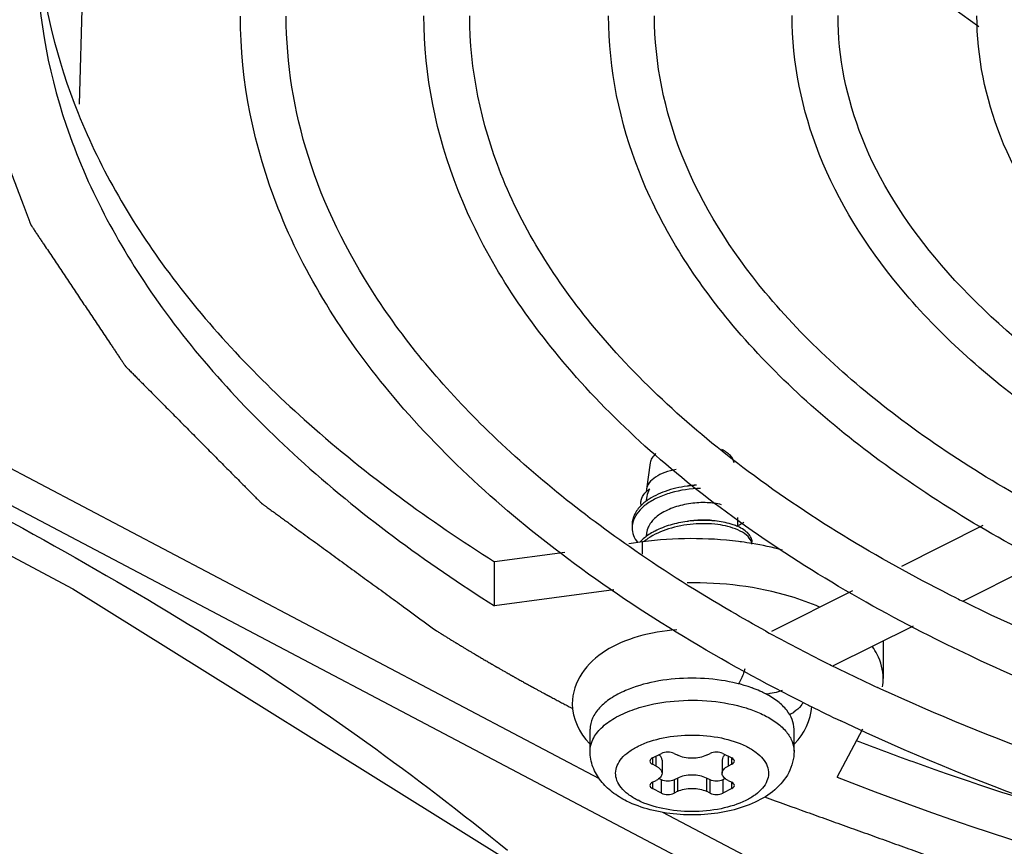
# Paper-space layout 'MCAD-FC-C2-IP21-WITH-DISCONNECT_1_2' of a CAD drawing. Units: millimetres. Extents: x 0 to 420, y 0 to 297.
# Drawn here: x 355 to 359, y 45 to 49 of the extents above; entities that cross this region are included whole.
import ezdxf

# ---------------------------------------------------------------- set-up
doc = ezdxf.new("R2010")
doc.units = ezdxf.units.MM
doc.header["$LTSCALE"] = 23.1
doc.layers.get('0').update_dxf_attribs({"linetype": 'CONTINUOUS'})
for name, color, linetype in [('2D_ITEMS', 7, 'CONTINUOUS'), ('DATUM_AXIS', 7, 'CONTINUOUS'), ('ROUNDS', 7, 'CONTINUOUS')]:
    doc.layers.add(name, color=color, linetype=linetype)

psp = doc.layouts.new('MCAD-FC-C2-IP21-WITH-DISCONNECT_1_2')

# ---------------------------------------------------------------- linework, layer by layer
at = {"color": 7, "linetype": 'CONTINUOUS'}
for p, q in [((357.2341, 46.8254), (357.2201, 46.7219)), ((357.2201, 46.7219), (357.2197, 46.7159)), ((357.2197, 46.713), (357.2197, 46.7159)), ((357.2197, 46.6754), (357.2197, 46.6812)), ((357.4968, 46.5966), (357.4963, 46.5966)), ((357.5777, 46.5753), (357.5777, 46.6111)), ((357.1633, 46.5836), (357.1634, 46.5707)), ((358.5401, 46.5794), (358.2198, 46.4193)), ((357.2197, 46.5428), (357.2197, 46.5427)), ((357.2197, 46.537), (357.2197, 46.5427)), ((358.7788, 46.4416), (358.4621, 46.2833)), ((358.0275, 46.3231), (357.71, 46.1643)), ((358.2661, 46.1853), (357.9529, 46.0287)), ((358.1398, 45.9378), (358.126, 45.9442)), ((356.9987, 45.694), (356.9987, 45.7806)), ((357.7987, 45.694), (357.7987, 45.7806)), ((357.2432, 45.6675), (357.2785, 45.6851)), ((357.328, 45.6851), (357.3422, 45.6781)), ((357.4553, 45.6781), (357.4694, 45.6851)), ((357.5189, 45.6851), (357.5543, 45.6675)), ((357.2573, 45.6356), (357.2432, 45.6427)), ((357.2807, 45.6593), (357.2807, 45.6074)), ((357.5167, 45.6593), (357.5167, 45.6074)), ((357.5543, 45.6427), (357.5402, 45.6356)), ((357.2785, 45.5815), (357.2688, 45.5864)), ((357.3422, 45.5886), (357.328, 45.5815)), ((357.4694, 45.5815), (357.4553, 45.5886)), ((357.5287, 45.5864), (357.5189, 45.5815)), ((357.2432, 45.572), (357.2573, 45.5791)), ((357.5402, 45.5791), (357.5543, 45.572)), ((357.2785, 45.5296), (357.2432, 45.5473)), ((357.3422, 45.5367), (357.328, 45.5296)), ((357.4694, 45.5296), (357.4553, 45.5367)), ((357.5543, 45.5473), (357.5189, 45.5296))]:
    psp.add_line(p, q, dxfattribs=at)
at = {"color": 9, "linetype": 'CONTINUOUS'}
for p, q in [((357.2432, 45.6675), (357.2432, 45.6427)), ((357.2573, 45.6356), (357.2573, 45.6745)), ((357.5402, 45.6745), (357.5402, 45.6356)), ((357.5543, 45.6427), (357.5543, 45.6675)), ((357.3422, 45.5367), (357.3422, 45.5886)), ((357.4553, 45.5886), (357.4553, 45.5367)), ((357.2432, 45.572), (357.2432, 45.5473)), ((357.2785, 45.5296), (357.2785, 45.5815)), ((357.328, 45.5815), (357.328, 45.5296)), ((357.4694, 45.5296), (357.4694, 45.5815)), ((357.5189, 45.5815), (357.5189, 45.5296)), ((357.5543, 45.5473), (357.5543, 45.572))]:
    psp.add_line(p, q, dxfattribs=at)
at = {"color": 7, "linetype": 'CONTINUOUS'}
for centre, radius, start, end in [((357.2867, 46.6423), 0.0976, 132.4702, 133.513), ((357.4426, 46.2669), 0.4715, 97.3798, 97.7214), ((357.4427, 46.2663), 0.4721, 97.0999, 97.3798), ((357.4434, 46.3736), 0.3661, 94.5158, 99.2928), ((357.4432, 46.2623), 0.4761, 93.2569, 97.0966), ((357.3467, 46.502), 0.2154, 125.6408, 126.2913), ((357.2893, 46.6812), 0.0696, 175.8325, 179.9899), ((357.3486, 46.4994), 0.2186, 125.4315, 125.6419), ((357.4428, 46.1265), 0.4733, 97.0876, 97.7083), ((357.2467, 46.5709), 0.0834, 171.338, 180.1635), ((357.3376, 46.3627), 0.2001, 126.2499, 130.0988), ((357.3492, 46.3471), 0.2195, 124.3915, 126.2799), ((357.3483, 46.3613), 0.2181, 124.8334, 126.2387), ((357.5895, 46.5003), 0.0448, 17.9666, 21.5863), ((361.3573, 52.1372), 6.5322, 243.43515, 243.67466), ((361.0176, 52.2258), 6.9149, 241.20378, 243.45078), ((361.1661, 52.5186), 7.2433, 243.43511, 243.6511), ((361.2825, 52.7557), 7.5074, 243.65857, 245.13687), ((357.4606, 45.4654), 0.5075, 69.7296, 70.1631), ((357.4644, 45.4758), 0.4964, 68.9444, 69.7308), ((357.5088, 45.5765), 0.3863, 62.3773, 63.4384), ((357.7326, 45.9518), 0.1224, 320.1584, 327.1916), ((361.1614, 52.5092), 7.4127, 243.43503, 243.58465), ((361.2402, 52.6688), 7.5907, 243.58799, 244.58565), ((357.7222, 45.9624), 0.1374, 295.22, 303.2228)]:
    psp.add_arc(centre, radius, start, end, dxfattribs=at)
at = {"color": 9, "linetype": 'CONTINUOUS'}
for centre, radius, start, end in [((357.5064, 45.485), 0.3918, 62.9824, 63.4356), ((357.9775, 46.443), 0.8165, 243.3201, 243.4773), ((356.82, 44.7717), 0.8165, 63.3201, 63.4773)]:
    psp.add_arc(centre, radius, start, end, dxfattribs=at)
at = {"color": 7, "linetype": 'CONTINUOUS'}
for points, knots in [([(357.8464, 45.8791), (357.5194, 46.0426), (356.9267, 46.3945), (356.205, 47.0479), (355.7386, 47.7816), (355.6265, 48.3221), (355.6263, 48.5783)], [0, 0, 0, 0, 0.299305, 0.560987, 0.790193, 1, 1, 1, 1]), ([(357.1735, 46.482), (356.9642, 46.6267), (356.5882, 46.9282), (356.1451, 47.4503), (355.87, 48.004), (355.8064, 48.3924), (355.8063, 48.5784)], [0, 0, 0, 0, 0.294011, 0.553766, 0.785166, 1, 1, 1, 1]), ([(358.3555, 46.1336), (358.0597, 46.2815), (357.5234, 46.6), (356.8701, 47.1917), (356.4478, 47.8567), (356.3463, 48.3467), (356.3463, 48.5792)], [0, 0, 0, 0, 0.298979, 0.56053, 0.789858, 1, 1, 1, 1]), ([(358.436, 46.2946), (358.1508, 46.4372), (357.6371, 46.7418), (357.0159, 47.3019), (356.6206, 47.919), (356.5263, 48.3688), (356.5263, 48.5796)], [0, 0, 0, 0, 0.30648, 0.570858, 0.797315, 1, 1, 1, 1]), ([(358.8682, 46.39), (358.6038, 46.5221), (358.1244, 46.8069), (357.5402, 47.3362), (357.1622, 47.9317), (357.0713, 48.3708), (357.0713, 48.5792)], [0, 0, 0, 0, 0.29856, 0.559954, 0.789443, 1, 1, 1, 1]), ([(358.9487, 46.5509), (358.695, 46.6778), (358.2381, 46.9486), (357.6859, 47.4464), (357.335, 47.994), (357.2513, 48.3928), (357.2513, 48.5796)], [0, 0, 0, 0, 0.306976, 0.571542, 0.797809, 1, 1, 1, 1]), ([(359.3773, 46.6445), (359.1441, 46.7611), (358.721, 47.0124), (358.2052, 47.4801), (357.8713, 48.0069), (357.7912, 48.3956), (357.7913, 48.5803)], [0, 0, 0, 0, 0.298053, 0.559245, 0.788924, 1, 1, 1, 1]), ([(359.4578, 46.8055), (359.2352, 46.9168), (358.8347, 47.1542), (358.351, 47.5902), (358.0441, 48.069), (357.9712, 48.4175), (357.9713, 48.5805)], [0, 0, 0, 0, 0.307632, 0.572432, 0.798444, 1, 1, 1, 1]), ([(359.8899, 46.9008), (359.6882, 47.0017), (359.3221, 47.2192), (358.8755, 47.6243), (358.5858, 48.0815), (358.5162, 48.4192), (358.5163, 48.5798)], [0, 0, 0, 0, 0.297359, 0.558293, 0.788245, 1, 1, 1, 1]), ([(369.8131, 48.0086), (369.5734, 47.2795), (368.7122, 46.5363), (367.5834, 45.9729), (366.5738, 45.5878), (365.1663, 45.2599), (363.3774, 45.1056), (361.5706, 45.1934), (359.8745, 45.516), (358.8254, 45.8987), (358.3555, 46.1336)], [0, 0, 0, 0, 0.18396, 0.24237, 0.305255, 0.441874, 0.587497, 0.734246, 0.87408, 1, 1, 1, 1]), ([(370.5213, 47.9431), (370.2572, 47.149), (369.3234, 46.3377), (368.0959, 45.7178), (366.9986, 45.2928), (365.4667, 44.9265), (363.5152, 44.745), (361.5366, 44.8249), (359.6688, 45.1595), (358.507, 45.5635), (357.9826, 45.8127)], [0, 0, 0, 0, 0.183389, 0.241534, 0.304128, 0.44018, 0.585442, 0.732261, 0.872764, 1, 1, 1, 1]), ([(357.2565, 46.8617), (357.2506, 46.8566), (357.2405, 46.8459), (357.235, 46.832), (357.2341, 46.8254)], [0, 0, 0, 0, 0.53784, 1, 1, 1, 1]), ([(357.5634, 46.8253), (357.5627, 46.8304), (357.5592, 46.8409), (357.5489, 46.855), (357.534, 46.8678), (357.522, 46.8748), (357.5154, 46.8781)], [0, 0, 0, 0, 0.207304, 0.437821, 0.701059, 1, 1, 1, 1]), ([(357.3362, 46.7997), (357.3209, 46.7969), (357.2928, 46.7895), (357.2564, 46.7721), (357.2304, 46.75), (357.2213, 46.7309), (357.2201, 46.7219)], [0, 0, 0, 0, 0.315855, 0.590121, 0.81534, 1, 1, 1, 1]), ([(357.1989, 46.6581), (357.198, 46.6627), (357.1973, 46.6724), (357.2018, 46.6925), (357.2117, 46.7056), (357.2195, 46.713)], [0, 0, 0, 0, 0.232426, 0.468644, 1, 1, 1, 1]), ([(357.4321, 46.7252), (357.3927, 46.7243), (357.3344, 46.7159), (357.2638, 46.6902), (357.2327, 46.6725), (357.2191, 46.6625)], [0, 0, 0, 0, 0.526108, 0.774615, 1, 1, 1, 1]), ([(357.2334, 46.7241), (357.2314, 46.7212), (357.2246, 46.7095), (357.2206, 46.6962), (357.2199, 46.6863)], [0, 0, 0, 0, 0.263168, 1, 1, 1, 1]), ([(357.2208, 46.7142), (357.2217, 46.7151), (357.2257, 46.7186), (357.23, 46.7218), (357.2333, 46.7241)], [0, 0, 0, 0, 0.24126, 1, 1, 1, 1]), ([(357.3793, 46.7341), (357.3499, 46.7301), (357.2948, 46.7175), (357.2434, 46.6929), (357.2218, 46.6775)], [0, 0, 0, 0, 0.527502, 1, 1, 1, 1]), ([(357.2192, 46.6756), (357.2173, 46.6743), (357.2102, 46.6689), (357.2035, 46.663), (357.1988, 46.6584)], [0, 0, 0, 0, 0.25774, 1, 1, 1, 1]), ([(357.514, 46.6612), (357.4956, 46.666), (357.4551, 46.6711), (357.3927, 46.6679), (357.3307, 46.6537), (357.2922, 46.6362), (357.2753, 46.6253)], [0, 0, 0, 0, 0.231128, 0.491673, 0.755995, 1, 1, 1, 1]), ([(357.1988, 46.6584), (357.1881, 46.6479), (357.1704, 46.6253), (357.1633, 46.5969), (357.1633, 46.5836)], [0, 0, 0, 0, 0.530526, 1, 1, 1, 1]), ([(357.2017, 46.6481), (357.1919, 46.6389), (357.1753, 46.6194), (357.1661, 46.5952), (357.1643, 46.5835)], [0, 0, 0, 0, 0.530131, 1, 1, 1, 1]), ([(357.2191, 46.6625), (357.2176, 46.6614), (357.2116, 46.6568), (357.2058, 46.6519), (357.2017, 46.6481)], [0, 0, 0, 0, 0.256464, 1, 1, 1, 1]), ([(357.2464, 46.6018), (357.2445, 46.5999), (357.2378, 46.5924), (357.232, 46.5841), (357.2286, 46.5775)], [0, 0, 0, 0, 0.261802, 1, 1, 1, 1]), ([(357.2753, 46.6253), (357.2726, 46.6236), (357.2623, 46.6166), (357.2527, 46.6085), (357.2464, 46.6018)], [0, 0, 0, 0, 0.262152, 1, 1, 1, 1]), ([(357.3793, 46.5956), (357.3568, 46.5925), (357.3136, 46.5835), (357.2723, 46.5677), (357.2534, 46.558)], [0, 0, 0, 0, 0.516282, 1, 1, 1, 1]), ([(357.4964, 46.5966), (357.4787, 46.5998), (357.4411, 46.6026), (357.4036, 46.5995), (357.3843, 46.5963)], [0, 0, 0, 0, 0.479091, 1, 1, 1, 1]), ([(357.4963, 46.5966), (357.4873, 46.5977), (357.4501, 46.6011), (357.4125, 46.5997), (357.3844, 46.5962)], [0, 0, 0, 0, 0.240276, 1, 1, 1, 1]), ([(357.578, 46.5755), (357.5722, 46.578), (357.5461, 46.5881), (357.5183, 46.5939), (357.4968, 46.5966)], [0, 0, 0, 0, 0.225522, 1, 1, 1, 1]), ([(357.578, 46.5796), (357.5802, 46.5805), (357.5884, 46.5843), (357.5963, 46.5888), (357.6018, 46.5925)], [0, 0, 0, 0, 0.264479, 1, 1, 1, 1]), ([(357.1634, 46.5707), (357.1634, 46.5606), (357.1675, 46.5396), (357.1782, 46.5212), (357.1848, 46.5125)], [0, 0, 0, 0, 0.48016, 1, 1, 1, 1]), ([(357.2286, 46.5775), (357.2272, 46.5747), (357.2222, 46.5638), (357.2197, 46.5517), (357.2197, 46.5428)], [0, 0, 0, 0, 0.259753, 1, 1, 1, 1]), ([(357.2534, 46.558), (357.2507, 46.5566), (357.2406, 46.5512), (357.2307, 46.5452), (357.2237, 46.5403)], [0, 0, 0, 0, 0.257594, 1, 1, 1, 1]), ([(357.5781, 46.5623), (357.5533, 46.5733), (357.4947, 46.587), (357.402, 46.5883), (357.3081, 46.5707), (357.2497, 46.545), (357.2252, 46.5282)], [0, 0, 0, 0, 0.222065, 0.485571, 0.7561, 1, 1, 1, 1]), ([(357.6341, 46.5146), (357.6341, 46.5203), (357.6313, 46.5326), (357.6196, 46.5491), (357.6013, 46.5639), (357.5863, 46.5718), (357.578, 46.5755)], [0, 0, 0, 0, 0.197252, 0.420504, 0.686069, 1, 1, 1, 1]), ([(357.6311, 46.5168), (357.6273, 46.5263), (357.6113, 46.5453), (357.5904, 46.5569), (357.5781, 46.5623)], [0, 0, 0, 0, 0.433592, 1, 1, 1, 1]), ([(357.2194, 46.5372), (357.2169, 46.5354), (357.2076, 46.5283), (357.1989, 46.5203), (357.1931, 46.5139)], [0, 0, 0, 0, 0.26048, 1, 1, 1, 1]), ([(357.6867, 46.166), (357.6414, 46.1909), (357.4665, 46.2898), (357.2963, 46.3971), (357.1735, 46.482)], [0, 0, 0, 0, 0.25726, 1, 1, 1, 1]), ([(364.2532, 45.3725), (363.2165, 45.2833), (361.6667, 45.3301), (359.7355, 45.7543), (358.8576, 46.086), (358.4604, 46.2825)], [0, 0, 0, 0, 0.52722, 0.775493, 1, 1, 1, 1]), ([(357.3387, 46.1705), (357.2875, 46.1667), (357.19, 46.1504), (357.0586, 46.0961), (356.9572, 46.0074), (356.9287, 45.9217), (356.9288, 45.88)], [0, 0, 0, 0, 0.281409, 0.537612, 0.771344, 1, 1, 1, 1]), ([(357.6328, 45.9428), (357.5943, 45.9566), (357.5109, 45.9762), (357.3821, 45.9839), (357.255, 45.971), (357.1743, 45.9479), (357.1379, 45.9322)], [0, 0, 0, 0, 0.24336, 0.505286, 0.764427, 1, 1, 1, 1]), ([(357.6816, 45.922), (357.6785, 45.9235), (357.6658, 45.9297), (357.6527, 45.9352), (357.6428, 45.939)], [0, 0, 0, 0, 0.243152, 1, 1, 1, 1]), ([(364.3845, 45.0185), (363.2751, 44.9223), (361.6145, 44.9655), (359.5325, 45.3967), (358.5769, 45.7362), (358.1398, 45.9378)], [0, 0, 0, 0, 0.524621, 0.773223, 1, 1, 1, 1]), ([(357.1379, 45.9322), (357.1175, 45.9234), (357.0806, 45.9043), (357.0354, 45.8678), (357.0059, 45.8263), (356.9987, 45.7951), (356.9987, 45.7806)], [0, 0, 0, 0, 0.307255, 0.572249, 0.798393, 1, 1, 1, 1]), ([(357.7987, 45.7806), (357.7987, 45.7934), (357.7932, 45.8206), (357.7702, 45.8579), (357.7342, 45.8917), (357.7044, 45.9101), (357.6879, 45.9187)], [0, 0, 0, 0, 0.208117, 0.436667, 0.698942, 1, 1, 1, 1]), ([(357.1419, 45.4985), (357.1222, 45.5083), (357.085, 45.5309), (357.0384, 45.5756), (357.0065, 45.6309), (356.9987, 45.673), (356.9987, 45.694)], [0, 0, 0, 0, 0.259512, 0.508134, 0.753573, 1, 1, 1, 1]), ([(357.7987, 45.694), (357.7987, 45.6794), (357.795, 45.6503), (357.774, 45.5957), (357.725, 45.5377), (357.6449, 45.4894), (357.5504, 45.4581), (357.4463, 45.4428), (357.3391, 45.4437), (357.2358, 45.4608), (357.1712, 45.4838), (357.1419, 45.4985)], [0, 0, 0, 0, 0.055692, 0.111181, 0.221982, 0.338561, 0.465297, 0.60089, 0.73964, 0.874455, 1, 1, 1, 1]), ([(357.2432, 45.6675), (357.2403, 45.6661), (357.2355, 45.663), (357.2329, 45.6575), (357.2329, 45.6551)], [0, 0, 0, 0, 0.56803, 1, 1, 1, 1]), ([(357.2807, 45.6593), (357.2807, 45.6631), (357.2782, 45.6714), (357.2723, 45.6775), (357.2689, 45.6803)], [0, 0, 0, 0, 0.45755, 1, 1, 1, 1]), ([(357.328, 45.6851), (357.3205, 45.6889), (357.3033, 45.6916), (357.2861, 45.6889), (357.2785, 45.6851)], [0, 0, 0, 0, 0.5, 1, 1, 1, 1]), ([(357.4553, 45.6781), (357.4471, 45.674), (357.4284, 45.6682), (357.3987, 45.6654), (357.3691, 45.6682), (357.3503, 45.674), (357.3422, 45.6781)], [0, 0, 0, 0, 0.23538, 0.5, 0.76462, 1, 1, 1, 1]), ([(357.5189, 45.6851), (357.5114, 45.6889), (357.4942, 45.6916), (357.477, 45.6889), (357.4694, 45.6851)], [0, 0, 0, 0, 0.5, 1, 1, 1, 1]), ([(357.5286, 45.6803), (357.5251, 45.6775), (357.5193, 45.6714), (357.5167, 45.6631), (357.5167, 45.6593)], [0, 0, 0, 0, 0.54245, 1, 1, 1, 1]), ([(357.5645, 45.6551), (357.5645, 45.6575), (357.5619, 45.663), (357.5571, 45.6661), (357.5543, 45.6675)], [0, 0, 0, 0, 0.43197, 1, 1, 1, 1]), ([(357.2329, 45.6551), (357.2329, 45.6527), (357.2355, 45.6472), (357.2403, 45.6441), (357.2432, 45.6427)], [0, 0, 0, 0, 0.43197, 1, 1, 1, 1]), ([(357.2573, 45.6356), (357.2608, 45.6339), (357.2671, 45.6301), (357.2766, 45.6217), (357.2807, 45.6129), (357.2807, 45.6074)], [0, 0, 0, 0, 0.304573, 0.569293, 1, 1, 1, 1]), ([(357.5167, 45.6074), (357.5167, 45.6129), (357.5209, 45.6217), (357.5304, 45.6301), (357.5367, 45.6339), (357.5402, 45.6356)], [0, 0, 0, 0, 0.430707, 0.695427, 1, 1, 1, 1]), ([(357.5543, 45.6427), (357.5571, 45.6441), (357.5619, 45.6472), (357.5645, 45.6527), (357.5645, 45.6551)], [0, 0, 0, 0, 0.56803, 1, 1, 1, 1]), ([(357.2807, 45.6074), (357.2807, 45.6019), (357.2766, 45.593), (357.2671, 45.5846), (357.2608, 45.5808), (357.2573, 45.5791)], [0, 0, 0, 0, 0.430707, 0.695427, 1, 1, 1, 1]), ([(357.4553, 45.5886), (357.4471, 45.5927), (357.4284, 45.5985), (357.3987, 45.6013), (357.3691, 45.5985), (357.3503, 45.5927), (357.3422, 45.5886)], [0, 0, 0, 0, 0.23538, 0.5, 0.76462, 1, 1, 1, 1]), ([(357.5402, 45.5791), (357.5367, 45.5808), (357.5304, 45.5846), (357.5209, 45.593), (357.5167, 45.6019), (357.5167, 45.6074)], [0, 0, 0, 0, 0.304573, 0.569293, 1, 1, 1, 1]), ([(357.2432, 45.572), (357.2403, 45.5706), (357.2355, 45.5675), (357.2329, 45.562), (357.2329, 45.5596)], [0, 0, 0, 0, 0.56803, 1, 1, 1, 1]), ([(357.2329, 45.5596), (357.2329, 45.5572), (357.2355, 45.5517), (357.2403, 45.5487), (357.2432, 45.5473)], [0, 0, 0, 0, 0.43197, 1, 1, 1, 1]), ([(357.328, 45.5815), (357.3205, 45.5778), (357.3033, 45.5751), (357.2861, 45.5778), (357.2785, 45.5815)], [0, 0, 0, 0, 0.5, 1, 1, 1, 1]), ([(357.3422, 45.5367), (357.3503, 45.5407), (357.3691, 45.5465), (357.3987, 45.5493), (357.4284, 45.5465), (357.4471, 45.5407), (357.4553, 45.5367)], [0, 0, 0, 0, 0.23538, 0.5, 0.76462, 1, 1, 1, 1]), ([(357.5189, 45.5815), (357.5114, 45.5778), (357.4942, 45.5751), (357.477, 45.5778), (357.4694, 45.5815)], [0, 0, 0, 0, 0.5, 1, 1, 1, 1]), ([(357.5645, 45.5596), (357.5645, 45.562), (357.5619, 45.5675), (357.5571, 45.5706), (357.5543, 45.572)], [0, 0, 0, 0, 0.43197, 1, 1, 1, 1]), ([(357.5543, 45.5473), (357.5571, 45.5487), (357.5619, 45.5517), (357.5645, 45.5572), (357.5645, 45.5596)], [0, 0, 0, 0, 0.56803, 1, 1, 1, 1]), ([(357.2785, 45.5296), (357.2861, 45.5258), (357.3033, 45.5231), (357.3205, 45.5258), (357.328, 45.5296)], [0, 0, 0, 0, 0.5, 1, 1, 1, 1]), ([(357.4694, 45.5296), (357.477, 45.5258), (357.4942, 45.5231), (357.5114, 45.5258), (357.5189, 45.5296)], [0, 0, 0, 0, 0.5, 1, 1, 1, 1])]:
    psp.add_open_spline(points, degree=3, knots=knots, dxfattribs=at)
at = {"color": 9, "linetype": 'CONTINUOUS'}
for points, knots in [([(351.5065, 48.2949), (351.9609, 48.0555), (352.8693, 47.5756), (354.2245, 46.8678), (355.5278, 46.1639), (356.3152, 45.5984), (356.6749, 45.3052)], [0, 0, 0, 0, 0.257647, 0.515374, 0.767186, 1, 1, 1, 1]), ([(357.6063, 46.0169), (357.6046, 46.0114), (357.5978, 45.9908), (357.5886, 45.9709), (357.5799, 45.9576)], [0, 0, 0, 0, 0.266745, 1, 1, 1, 1]), ([(357.3282, 45.8908), (357.3768, 45.8952), (357.4724, 45.8949), (357.5666, 45.8774), (357.6108, 45.8636)], [0, 0, 0, 0, 0.513234, 1, 1, 1, 1]), ([(357.1631, 45.8556), (357.1756, 45.8601), (357.2294, 45.8774), (357.2854, 45.887), (357.3282, 45.8908)], [0, 0, 0, 0, 0.236202, 1, 1, 1, 1]), ([(357.6108, 45.8636), (357.6171, 45.8616), (357.6412, 45.8536), (357.6648, 45.8438), (357.6816, 45.8354)], [0, 0, 0, 0, 0.260836, 1, 1, 1, 1]), ([(356.9987, 45.694), (356.9987, 45.7099), (357.0076, 45.7444), (357.0428, 45.7892), (357.0962, 45.8276), (357.1394, 45.8469), (357.1631, 45.8556)], [0, 0, 0, 0, 0.196637, 0.421218, 0.688462, 1, 1, 1, 1]), ([(357.6843, 45.834), (357.7013, 45.8253), (357.732, 45.8068), (357.7692, 45.7727), (357.793, 45.7348), (357.7987, 45.707), (357.7987, 45.694)], [0, 0, 0, 0, 0.301923, 0.564557, 0.792764, 1, 1, 1, 1]), ([(357.1846, 45.5023), (357.1717, 45.5089), (357.1485, 45.5229), (357.1205, 45.5488), (357.1026, 45.5776), (357.0967, 45.6085), (357.1036, 45.6393), (357.1222, 45.6679), (357.1509, 45.6936), (357.2041, 45.7248), (357.2884, 45.7507), (357.3994, 45.761), (357.5103, 45.7505), (357.5804, 45.7286), (357.6109, 45.7134)], [0, 0, 0, 0, 0.059913, 0.111957, 0.157135, 0.198208, 0.239447, 0.285052, 0.337655, 0.398141, 0.540005, 0.699277, 0.858437, 1, 1, 1, 1]), ([(357.6129, 45.7124), (357.6257, 45.7059), (357.6489, 45.6918), (357.677, 45.666), (357.6948, 45.6372), (357.7008, 45.6062), (357.6939, 45.5754), (357.6753, 45.5468), (357.6465, 45.5211), (357.5933, 45.4899), (357.509, 45.464), (357.398, 45.4538), (357.2872, 45.4643), (357.2171, 45.4861), (357.1866, 45.5013)], [0, 0, 0, 0, 0.059913, 0.111957, 0.157135, 0.198208, 0.239447, 0.285052, 0.337655, 0.398141, 0.540005, 0.699277, 0.858437, 1, 1, 1, 1])]:
    psp.add_open_spline(points, degree=3, knots=knots, dxfattribs=at)
at = {"color": 7, "linetype": 'CONTINUOUS'}
for points in [[(357.6337, 46.5069), (357.6334, 46.5093), (357.6328, 46.5118), (357.6321, 46.5141)], [(357.7526, 45.932), (357.7316, 45.925), (357.7098, 45.9202), (357.6879, 45.9173)], [(356.9288, 45.88), (356.9289, 45.8233), (356.9565, 45.7646), (356.9957, 45.7237)], [(357.8266, 45.8734), (357.8183, 45.8634), (357.8083, 45.8546), (357.7975, 45.8475)], [(357.8012, 45.7232), (357.8386, 45.7619), (357.8656, 45.8162), (357.8684, 45.8699)]]:
    psp.add_open_spline(points, degree=3, dxfattribs=at)
at = {"layer": '2D_ITEMS', "color": 9, "linetype": 'CONTINUOUS'}
for p, q in [((354.995, 48.2333), (355.0157, 48.9781)), ((351.3346, 48.4465), (357.5303, 45.1812))]:
    psp.add_line(p, q, dxfattribs=at)
at = {"layer": '2D_ITEMS', "color": 40, "linetype": 'CONTINUOUS'}
psp.add_line((356.9208, 45.8664), (356.93, 45.8617), dxfattribs=at)
at = {"layer": '2D_ITEMS', "color": 7, "linetype": 'CONTINUOUS'}
psp.add_lwpolyline([(350.7654, 48.5585), (352.9148, 47.4261), (354.9686, 46.3314), (356.6545, 45.2802)], dxfattribs=at)
psp.add_ellipse((363.406, 40.0881), major_axis=(-8.8669, 9.9576), ratio=0.212076, start_param=5.511508, end_param=5.579766, dxfattribs=at)
at = {"layer": '2D_ITEMS', "color": 40, "linetype": 'CONTINUOUS'}
for points, knots in [([(354.6369, 49.5309), (354.6301, 49.4945), (354.62, 49.4399), (354.6065, 49.3671), (354.5964, 49.3125), (354.5863, 49.2579), (354.5761, 49.2033), (354.5677, 49.1578), (354.5609, 49.1214), (354.5559, 49.0941), (354.5508, 49.0668), (354.5466, 49.0441), (354.5432, 49.0259), (354.5407, 49.0122), (354.5381, 48.9986), (354.5356, 48.9849), (354.5335, 48.9735), (354.532, 48.9656), (354.5312, 48.961), (354.5305, 48.9576), (354.53, 48.9548), (354.5296, 48.9525), (354.5293, 48.9511), (354.5291, 48.9499), (354.529, 48.9492), (354.5289, 48.9487), (354.5289, 48.9481), (354.529, 48.947), (354.5291, 48.9456), (354.5293, 48.9432), (354.5296, 48.9403), (354.53, 48.9356), (354.5306, 48.9298), (354.5312, 48.9228), (354.532, 48.9134), (354.5331, 48.9017), (354.5344, 48.8876), (354.5361, 48.8689), (354.5382, 48.8455), (354.5408, 48.8174), (354.5433, 48.7893), (354.5459, 48.7612), (354.5484, 48.7331), (354.5518, 48.6957), (354.5561, 48.6489), (354.5603, 48.602), (354.5637, 48.5646), (354.5663, 48.5365), (354.5688, 48.5084), (354.5714, 48.4803), (354.5739, 48.4522), (354.5761, 48.4288), (354.5778, 48.4101), (354.5788, 48.3984), (354.5797, 48.389), (354.5803, 48.382), (354.581, 48.375), (354.5816, 48.368), (354.5821, 48.3621), (354.5826, 48.3574), (354.5828, 48.3545), (354.583, 48.3521), (354.5832, 48.3507), (354.5833, 48.3497), (354.5833, 48.3491), (354.5836, 48.3485), (354.5838, 48.3478), (354.5843, 48.3466), (354.5848, 48.3452), (354.5857, 48.3429), (354.5868, 48.34), (354.588, 48.3366), (354.5898, 48.3319), (354.5919, 48.3262), (354.5945, 48.3193), (354.598, 48.3101), (354.6023, 48.2985), (354.6074, 48.2847), (354.6126, 48.2709), (354.6195, 48.2525), (354.6281, 48.2294), (354.6385, 48.2018), (354.6488, 48.1742), (354.6626, 48.1373), (354.6799, 48.0912), (354.7006, 48.036), (354.7178, 47.9899), (354.7316, 47.953), (354.742, 47.9254), (354.7523, 47.8978), (354.7626, 47.8701), (354.7713, 47.8471), (354.7782, 47.8287), (354.7833, 47.8148), (354.7877, 47.8033), (354.7911, 47.7941), (354.7937, 47.7872), (354.7963, 47.7803), (354.7984, 47.7745), (354.8002, 47.7699), (354.8012, 47.767), (354.8021, 47.7647), (354.8027, 47.763), (354.8033, 47.7616), (354.8037, 47.7606), (354.8039, 47.76), (354.804, 47.7595), (354.8043, 47.7592), (354.8047, 47.7586), (354.8053, 47.7577), (354.8062, 47.7563), (354.8073, 47.7547), (354.8087, 47.7525), (354.8106, 47.7498), (354.8135, 47.7455), (354.8171, 47.7401), (354.8214, 47.7336), (354.8258, 47.7271), (354.8316, 47.7184), (354.8388, 47.7076), (354.8475, 47.6946), (354.8591, 47.6772), (354.8736, 47.6556), (354.891, 47.6295), (354.9084, 47.6035), (354.9258, 47.5775), (354.949, 47.5429), (354.978, 47.4995), (355.0128, 47.4475), (355.0419, 47.4042), (355.0651, 47.3695), (355.0825, 47.3435), (355.0999, 47.3175), (355.1144, 47.2959), (355.126, 47.2785), (355.1347, 47.2655), (355.1434, 47.2525), (355.1521, 47.2395), (355.1593, 47.2287), (355.1644, 47.2211), (355.1673, 47.2168), (355.1695, 47.2135), (355.1713, 47.2108), (355.1727, 47.2086), (355.1736, 47.2073), (355.1744, 47.2062), (355.1748, 47.2055), (355.1751, 47.205), (355.1756, 47.2045), (355.1766, 47.2035), (355.1779, 47.2022), (355.18, 47.2001), (355.1826, 47.1975), (355.1867, 47.1933), (355.1919, 47.1881), (355.1982, 47.1818), (355.2065, 47.1734), (355.2169, 47.1629), (355.2294, 47.1503), (355.2461, 47.1335), (355.267, 47.1125), (355.292, 47.0873), (355.317, 47.0621), (355.342, 47.0369), (355.367, 47.0118), (355.4003, 46.9782), (355.442, 46.9362), (355.4837, 46.8942), (355.517, 46.8606), (355.542, 46.8354), (355.567, 46.8102), (355.5921, 46.7851), (355.6171, 46.7599), (355.6379, 46.7389), (355.6546, 46.7221), (355.6671, 46.7095), (355.6775, 46.699), (355.6858, 46.6906), (355.6921, 46.6843), (355.6973, 46.6791), (355.7015, 46.6749), (355.7041, 46.6722), (355.7062, 46.6701), (355.7075, 46.6688), (355.7084, 46.6679), (355.7089, 46.6674), (355.7096, 46.6669), (355.7104, 46.6663), (355.7118, 46.6653), (355.7135, 46.6641), (355.7161, 46.6621), (355.7195, 46.6597), (355.7235, 46.6568), (355.7289, 46.6529), (355.7383, 46.646), (355.7517, 46.6362), (355.7678, 46.6245), (355.7839, 46.6128), (355.8, 46.601), (355.8214, 46.5854), (355.8483, 46.5658), (355.8804, 46.5424), (355.9126, 46.5189), (355.9556, 46.4876), (356.0092, 46.4485), (356.0736, 46.4016), (356.138, 46.3547), (356.2024, 46.3077), (356.2882, 46.2452), (356.3526, 46.1982), (356.3955, 46.1669)], [0, 0, 0, 0, 0.03125, 0.046875, 0.0625, 0.078125, 0.09375, 0.109375, 0.117188, 0.125, 0.132812, 0.140625, 0.144531, 0.148438, 0.152344, 0.15625, 0.160156, 0.162109, 0.163086, 0.164062, 0.165039, 0.165527, 0.166016, 0.16626, 0.166504, 0.166626, 0.166748, 0.166992, 0.16748, 0.167969, 0.168945, 0.169922, 0.171875, 0.173828, 0.175781, 0.179688, 0.183594, 0.1875, 0.195312, 0.203125, 0.210938, 0.21875, 0.226562, 0.234375, 0.25, 0.265625, 0.273438, 0.28125, 0.289062, 0.296875, 0.304688, 0.3125, 0.316406, 0.320312, 0.322266, 0.324219, 0.326172, 0.328125, 0.330078, 0.331055, 0.332031, 0.33252, 0.333008, 0.333252, 0.333374, 0.333496, 0.33374, 0.333984, 0.334473, 0.334961, 0.335938, 0.336914, 0.337891, 0.339844, 0.341797, 0.34375, 0.347656, 0.351562, 0.355469, 0.359375, 0.367188, 0.375, 0.382812, 0.390625, 0.40625, 0.421875, 0.4375, 0.445312, 0.453125, 0.460938, 0.46875, 0.476562, 0.480469, 0.484375, 0.488281, 0.490234, 0.492188, 0.494141, 0.496094, 0.49707, 0.498047, 0.498535, 0.499023, 0.499512, 0.499756, 0.499878, 0.5, 0.500122, 0.500244, 0.500488, 0.500977, 0.501465, 0.501953, 0.50293, 0.503906, 0.505859, 0.507812, 0.509766, 0.511719, 0.515625, 0.519531, 0.523438, 0.53125, 0.539062, 0.546875, 0.554688, 0.5625, 0.578125, 0.59375, 0.609375, 0.617188, 0.625, 0.632812, 0.640625, 0.644531, 0.648438, 0.652344, 0.65625, 0.660156, 0.662109, 0.663086, 0.664062, 0.665039, 0.665527, 0.666016, 0.66626, 0.666504, 0.666626, 0.666748, 0.666992, 0.66748, 0.667969, 0.668945, 0.669922, 0.671875, 0.673828, 0.675781, 0.679688, 0.683594, 0.6875, 0.695312, 0.703125, 0.710938, 0.71875, 0.726562, 0.734375, 0.75, 0.765625, 0.773438, 0.78125, 0.789062, 0.796875, 0.804688, 0.8125, 0.816406, 0.820312, 0.824219, 0.826172, 0.828125, 0.830078, 0.831055, 0.832031, 0.83252, 0.833008, 0.833252, 0.833374, 0.833496, 0.83374, 0.833984, 0.834473, 0.834961, 0.835938, 0.836914, 0.837891, 0.839844, 0.84375, 0.847656, 0.851562, 0.855469, 0.859375, 0.867188, 0.875, 0.882812, 0.890625, 0.90625, 0.921875, 0.9375, 0.953125, 0.96875, 1, 1, 1, 1]), ([(356.3955, 46.1669), (356.3994, 46.1645), (356.4072, 46.1596), (356.4189, 46.1523), (356.4307, 46.145), (356.4405, 46.1389), (356.4484, 46.134), (356.4543, 46.1304), (356.4602, 46.1268), (356.4647, 46.124), (356.4676, 46.1222), (356.4689, 46.1215), (356.4699, 46.1209), (356.4708, 46.1203), (356.4723, 46.1193), (356.4741, 46.1183), (356.4765, 46.1168), (356.4795, 46.115), (356.483, 46.1128), (356.4878, 46.1099), (356.4914, 46.1078), (356.4937, 46.1063)], [0, 0, 0, 0, 0.125, 0.25, 0.375, 0.5, 0.5625, 0.625, 0.6875, 0.75, 0.765625, 0.78125, 0.789062, 0.796875, 0.8125, 0.828125, 0.84375, 0.875, 0.90625, 0.9375, 1, 1, 1, 1]), ([(356.4937, 46.1063), (356.4973, 46.1042), (356.5046, 46.0998), (356.5136, 46.0944), (356.5208, 46.0901), (356.5262, 46.0869), (356.5316, 46.0836), (356.537, 46.0804), (356.5415, 46.0777), (356.5447, 46.0758), (356.5465, 46.0747), (356.5478, 46.0739), (356.5492, 46.0731), (356.5502, 46.0725), (356.5509, 46.0721), (356.5512, 46.0719), (356.5516, 46.0717), (356.5522, 46.0713), (356.553, 46.0709), (356.5542, 46.0701), (356.5557, 46.0693), (356.5581, 46.0678), (356.5612, 46.066), (356.5648, 46.0639), (356.5697, 46.0611), (356.5758, 46.0575), (356.5831, 46.0532), (356.5905, 46.0489), (356.5978, 46.0447), (356.6051, 46.0404), (356.6112, 46.0368), (356.6161, 46.034), (356.6197, 46.0318), (356.6228, 46.03), (356.6252, 46.0286), (356.6267, 46.0277), (356.628, 46.027), (356.6287, 46.0266), (356.6293, 46.0262), (356.6297, 46.026), (356.6301, 46.0258), (356.6307, 46.0254), (356.6318, 46.0248), (356.6332, 46.024), (356.6346, 46.0232), (356.6364, 46.0222), (356.6397, 46.0203), (356.6443, 46.0177), (356.6499, 46.0145), (356.6573, 46.0102), (356.6647, 46.006), (356.6712, 46.0023), (356.6749, 46.0002), (356.6777, 45.9986), (356.6805, 45.997), (356.6828, 45.9957), (356.6847, 45.9946), (356.6861, 45.9938), (356.6872, 45.9932), (356.688, 45.9927), (356.6885, 45.9925), (356.6888, 45.9923), (356.6893, 45.992), (356.6899, 45.9916), (356.691, 45.991), (356.6926, 45.9902), (356.6945, 45.9891), (356.697, 45.9877), (356.7001, 45.986), (356.7039, 45.9839), (356.7076, 45.9818), (356.7127, 45.979), (356.7214, 45.9741), (356.7315, 45.9685), (356.7415, 45.9629), (356.749, 45.9588), (356.7553, 45.9553), (356.7597, 45.9528), (356.7622, 45.9514), (356.7641, 45.9504), (356.7659, 45.9493), (356.7674, 45.9486), (356.7683, 45.948), (356.7688, 45.9478), (356.7692, 45.9475), (356.7697, 45.9473), (356.7703, 45.9469), (356.7712, 45.9464), (356.7724, 45.9458), (356.7743, 45.9447), (356.7767, 45.9435), (356.7796, 45.9419), (356.7834, 45.9398), (356.7881, 45.9372), (356.7939, 45.9341), (356.7996, 45.931), (356.8053, 45.9279), (356.811, 45.9248), (356.8158, 45.9222), (356.8196, 45.9202), (356.8225, 45.9186), (356.8248, 45.9173), (356.8267, 45.9163), (356.8279, 45.9156), (356.8289, 45.9151), (356.8295, 45.9148), (356.8299, 45.9146), (356.8302, 45.9144), (356.8305, 45.9142), (356.831, 45.914), (356.8317, 45.9136), (356.8326, 45.9132), (356.834, 45.9124), (356.8358, 45.9115), (356.8379, 45.9103), (356.8407, 45.9088), (356.8457, 45.9062), (356.8528, 45.9025), (356.8613, 45.898), (356.8698, 45.8935), (356.8783, 45.889), (356.8896, 45.883), (356.9038, 45.8754), (356.9152, 45.8694), (356.9208, 45.8664)], [0, 0, 0, 0, 0.03125, 0.0625, 0.078125, 0.09375, 0.109375, 0.125, 0.140625, 0.148438, 0.152344, 0.15625, 0.160156, 0.164062, 0.165039, 0.166016, 0.166992, 0.167969, 0.169922, 0.171875, 0.175781, 0.179688, 0.1875, 0.195312, 0.203125, 0.21875, 0.234375, 0.25, 0.265625, 0.28125, 0.296875, 0.304688, 0.3125, 0.320312, 0.324219, 0.328125, 0.330078, 0.332031, 0.333008, 0.333984, 0.334961, 0.335938, 0.339844, 0.34375, 0.347656, 0.351562, 0.359375, 0.375, 0.390625, 0.40625, 0.4375, 0.453125, 0.460938, 0.46875, 0.476562, 0.484375, 0.488281, 0.492188, 0.496094, 0.498047, 0.499023, 0.5, 0.500977, 0.501953, 0.503906, 0.507812, 0.511719, 0.515625, 0.523438, 0.53125, 0.539062, 0.546875, 0.5625, 0.59375, 0.609375, 0.625, 0.640625, 0.648438, 0.652344, 0.65625, 0.660156, 0.664062, 0.665039, 0.666016, 0.666992, 0.667969, 0.669922, 0.671875, 0.675781, 0.679688, 0.6875, 0.695312, 0.703125, 0.71875, 0.734375, 0.75, 0.765625, 0.78125, 0.796875, 0.804688, 0.8125, 0.820312, 0.824219, 0.828125, 0.830078, 0.832031, 0.833008, 0.833496, 0.833984, 0.834961, 0.835938, 0.837891, 0.839844, 0.84375, 0.847656, 0.851562, 0.859375, 0.875, 0.890625, 0.90625, 0.921875, 0.9375, 0.96875, 1, 1, 1, 1]), ([(357.6831, 45.5144), (357.7379, 45.4948), (357.8202, 45.4652), (357.9299, 45.4259), (358.0121, 45.3964), (358.0944, 45.3668), (358.1767, 45.3373), (358.2589, 45.3078), (358.3275, 45.2832), (358.3823, 45.2635), (358.4166, 45.2512), (358.444, 45.2414), (358.4646, 45.234), (358.4851, 45.2266), (358.5057, 45.2193), (358.5228, 45.2131), (358.5348, 45.2088), (358.5417, 45.2063), (358.5468, 45.2045), (358.552, 45.2027), (358.5558, 45.2013), (358.5584, 45.2003), (358.5595, 45.2), (358.5603, 45.1996), (358.5612, 45.1994), (358.5629, 45.1989), (358.5653, 45.1983), (358.5691, 45.1973), (358.5739, 45.196), (358.5815, 45.1939), (358.591, 45.1913), (358.6025, 45.1882), (358.6177, 45.1841), (358.6368, 45.179), (358.6597, 45.1728), (358.6902, 45.1646), (358.7284, 45.1543), (358.7742, 45.1419), (358.82, 45.1295), (358.881, 45.1131), (358.9573, 45.0925), (359.0489, 45.0677), (359.1404, 45.043), (359.2167, 45.0224), (359.2778, 45.0059), (359.3236, 44.9936), (359.3693, 44.9812), (359.4075, 44.9709), (359.438, 44.9627), (359.4609, 44.9565), (359.48, 44.9514), (359.4952, 44.9472), (359.5067, 44.9441), (359.5162, 44.9416), (359.5238, 44.9395), (359.5286, 44.9382), (359.5324, 44.9372), (359.5348, 44.9366), (359.5367, 44.936), (359.5382, 44.9357), (359.5397, 44.9354), (359.5428, 44.9348), (359.5473, 44.934), (359.5534, 44.9328), (359.5595, 44.9316), (359.5676, 44.9301), (359.5817, 44.9274), (359.602, 44.9235), (359.6263, 44.9188), (359.6506, 44.9142), (359.6749, 44.9095), (359.7072, 44.9033), (359.7477, 44.8956), (359.8125, 44.8832), (359.8935, 44.8676), (359.9907, 44.849), (360.0878, 44.8304), (360.185, 44.8118), (360.266, 44.7963), (360.3307, 44.7839), (360.3793, 44.7746), (360.4198, 44.7668), (360.4522, 44.7606), (360.4765, 44.7559), (360.5008, 44.7513), (360.521, 44.7474), (360.5372, 44.7443), (360.5473, 44.7424), (360.5554, 44.7408), (360.5615, 44.7396), (360.5666, 44.7387), (360.5701, 44.738), (360.5721, 44.7376), (360.5737, 44.7373), (360.5752, 44.7371), (360.5773, 44.7369), (360.5808, 44.7364), (360.586, 44.7358), (360.5921, 44.7351), (360.6003, 44.7341), (360.6106, 44.7328), (360.627, 44.7308), (360.6475, 44.7283), (360.672, 44.7254), (360.6966, 44.7224), (360.7294, 44.7184), (360.7704, 44.7134), (360.8196, 44.7074), (360.8852, 44.6994), (360.9672, 44.6895), (361.0656, 44.6775), (361.164, 44.6655), (361.2623, 44.6536), (361.3443, 44.6436), (361.4099, 44.6356), (361.4509, 44.6307), (361.4837, 44.6267), (361.5083, 44.6237), (361.5329, 44.6207), (361.5575, 44.6177), (361.578, 44.6152), (361.5944, 44.6132), (361.6046, 44.612), (361.6128, 44.611), (361.618, 44.6104), (361.6215, 44.6099), (361.6236, 44.6097), (361.6258, 44.6096), (361.6285, 44.6094), (361.6328, 44.6092), (361.6382, 44.6089), (361.6468, 44.6084), (361.6576, 44.6078), (361.6705, 44.6071), (361.6877, 44.6061), (361.7093, 44.6049), (361.7351, 44.6035), (361.7696, 44.6016), (361.8127, 44.5992), (361.8644, 44.5963), (361.9161, 44.5934), (361.985, 44.5895), (362.0712, 44.5847), (362.1746, 44.579), (362.2781, 44.5732), (362.3642, 44.5684), (362.4332, 44.5645), (362.4849, 44.5617), (362.5366, 44.5588), (362.5883, 44.5559), (362.6314, 44.5535), (362.6616, 44.5518), (362.6788, 44.5508), (362.6917, 44.5501), (362.7025, 44.5495), (362.7111, 44.549), (362.7165, 44.5487), (362.7208, 44.5485), (362.7235, 44.5484), (362.7257, 44.5482), (362.7278, 44.5482), (362.7316, 44.5482), (362.7371, 44.5483), (362.7458, 44.5484), (362.7567, 44.5485), (362.7742, 44.5486), (362.796, 44.5488), (362.8222, 44.5491), (362.8571, 44.5494), (362.9007, 44.5498), (362.9531, 44.5503), (363.0229, 44.5509), (363.1102, 44.5517), (363.2149, 44.5527), (363.3196, 44.5537), (363.4592, 44.555), (363.6338, 44.5566), (363.7734, 44.5579), (363.8432, 44.5585)], [0, 0, 0, 0, 0.03125, 0.046875, 0.0625, 0.078125, 0.09375, 0.109375, 0.125, 0.132812, 0.140625, 0.144531, 0.148438, 0.152344, 0.15625, 0.160156, 0.162109, 0.163086, 0.164062, 0.165039, 0.166016, 0.16626, 0.166504, 0.166626, 0.166748, 0.166992, 0.16748, 0.167969, 0.168945, 0.169922, 0.171875, 0.173828, 0.175781, 0.179688, 0.183594, 0.1875, 0.195312, 0.203125, 0.210938, 0.21875, 0.234375, 0.25, 0.265625, 0.28125, 0.289062, 0.296875, 0.304688, 0.3125, 0.316406, 0.320312, 0.324219, 0.326172, 0.328125, 0.330078, 0.331055, 0.332031, 0.33252, 0.333008, 0.333252, 0.333496, 0.33374, 0.333984, 0.334961, 0.335938, 0.336914, 0.337891, 0.339844, 0.34375, 0.347656, 0.351562, 0.355469, 0.359375, 0.367188, 0.375, 0.390625, 0.40625, 0.421875, 0.4375, 0.453125, 0.460938, 0.46875, 0.476562, 0.480469, 0.484375, 0.488281, 0.492188, 0.494141, 0.496094, 0.49707, 0.498047, 0.499023, 0.499512, 0.499756, 0.5, 0.500244, 0.500488, 0.500977, 0.501953, 0.50293, 0.503906, 0.505859, 0.507812, 0.511719, 0.515625, 0.519531, 0.523438, 0.53125, 0.539062, 0.546875, 0.5625, 0.578125, 0.59375, 0.609375, 0.625, 0.632812, 0.640625, 0.644531, 0.648438, 0.652344, 0.65625, 0.660156, 0.662109, 0.664062, 0.665039, 0.666016, 0.666504, 0.666748, 0.666992, 0.66748, 0.667969, 0.668945, 0.669922, 0.671875, 0.673828, 0.675781, 0.679688, 0.683594, 0.6875, 0.695312, 0.703125, 0.710938, 0.71875, 0.734375, 0.75, 0.765625, 0.78125, 0.789062, 0.796875, 0.804688, 0.8125, 0.820312, 0.824219, 0.826172, 0.828125, 0.830078, 0.831055, 0.832031, 0.83252, 0.833008, 0.833252, 0.833496, 0.833984, 0.834961, 0.835938, 0.837891, 0.839844, 0.84375, 0.847656, 0.851562, 0.859375, 0.867188, 0.875, 0.890625, 0.90625, 0.921875, 0.9375, 0.96875, 1, 1, 1, 1])]:
    psp.add_open_spline(points, degree=3, knots=knots, dxfattribs=at)
at = {"layer": 'DATUM_AXIS', "color": 3, "linetype": 'CONTINUOUS'}
for p, q in [((357.2046, 46.5152), (357.1508, 46.508)), ((356.8989, 46.4742), (356.6241, 46.4374))]:
    psp.add_line(p, q, dxfattribs=at)
at = {"layer": 'DATUM_AXIS', "color": 9, "linetype": 'CONTINUOUS'}
psp.add_line((357.2046, 46.467), (357.2046, 46.5152), dxfattribs=at)
at = {"layer": 'DATUM_AXIS', "color": 7, "linetype": 'CONTINUOUS'}
for p, q in [((356.6241, 46.2642), (356.6241, 46.4374)), ((357.0917, 46.3269), (356.6241, 46.2642)), ((358.1487, 46.1266), (358.1487, 45.9798)), ((357.9676, 45.5924), (358.0692, 45.782))]:
    psp.add_line(p, q, dxfattribs=at)
at = {"layer": 'DATUM_AXIS', "color": 3, "linetype": 'CONTINUOUS'}
for centre, radius, start, end in [((357.3988, 45.0581), 1.47, 82.8822, 97.5891), ((357.4083, 45.138), 1.3895, 82.3667, 82.8632), ((357.4121, 45.1661), 1.3612, 80.6228, 82.3708), ((357.4327, 45.2812), 1.2442, 75.0675, 80.6931)]:
    psp.add_arc(centre, radius, start, end, dxfattribs=at)
at = {"layer": 'DATUM_AXIS', "color": 7, "linetype": 'CONTINUOUS'}
psp.add_arc((357.9587, 45.98), 0.1901, 349.9377, 359.9294, dxfattribs=at)
for points, knots in [([(354.8263, 48.8433), (354.8263, 48.6092), (354.9121, 48.1197), (355.2794, 47.432), (355.8629, 46.7954), (356.3526, 46.4353), (356.6241, 46.2642)], [0, 0, 0, 0, 0.214615, 0.445883, 0.705722, 1, 1, 1, 1]), ([(357.8991, 46.2591), (357.8622, 46.2756), (357.6956, 46.3359), (357.5161, 46.3564), (357.3797, 46.3546)], [0, 0, 0, 0, 0.22876, 1, 1, 1, 1]), ([(358.1487, 45.9798), (358.1487, 46.012), (358.1364, 46.0567), (358.1132, 46.0942), (358.1065, 46.1038)], [0, 0, 0, 0, 0.732334, 1, 1, 1, 1]), ([(357.9676, 45.5924), (358.7595, 45.2783), (360.496, 44.8272), (362.2789, 44.6892), (363.2065, 44.6937)], [0, 0, 0, 0, 0.47872, 1, 1, 1, 1])]:
    psp.add_open_spline(points, degree=3, knots=knots, dxfattribs=at)
at = {"layer": 'DATUM_AXIS', "color": 3, "linetype": 'CONTINUOUS'}
for points, knots in [([(354.8334, 48.8457), (354.8516, 48.6244), (354.9657, 48.1672), (355.3406, 47.5296), (355.9041, 46.9371), (356.3683, 46.5987), (356.6241, 46.4374)], [0, 0, 0, 0, 0.214731, 0.4474, 0.707606, 1, 1, 1, 1]), ([(358.0424, 45.7364), (358.1163, 45.7077), (358.4204, 45.594), (358.7296, 45.4942), (358.9653, 45.4259)], [0, 0, 0, 0, 0.244167, 1, 1, 1, 1])]:
    psp.add_open_spline(points, degree=3, knots=knots, dxfattribs=at)
at = {"layer": 'ROUNDS', "color": 7, "linetype": 'CONTINUOUS'}
for p, q in [((357.0354, 45.5854), (351.5904, 48.4542)), ((357.9644, 45.0959), (357.2844, 45.4541))]:
    psp.add_line(p, q, dxfattribs=at)

doc.saveas('drawing.dxf')
